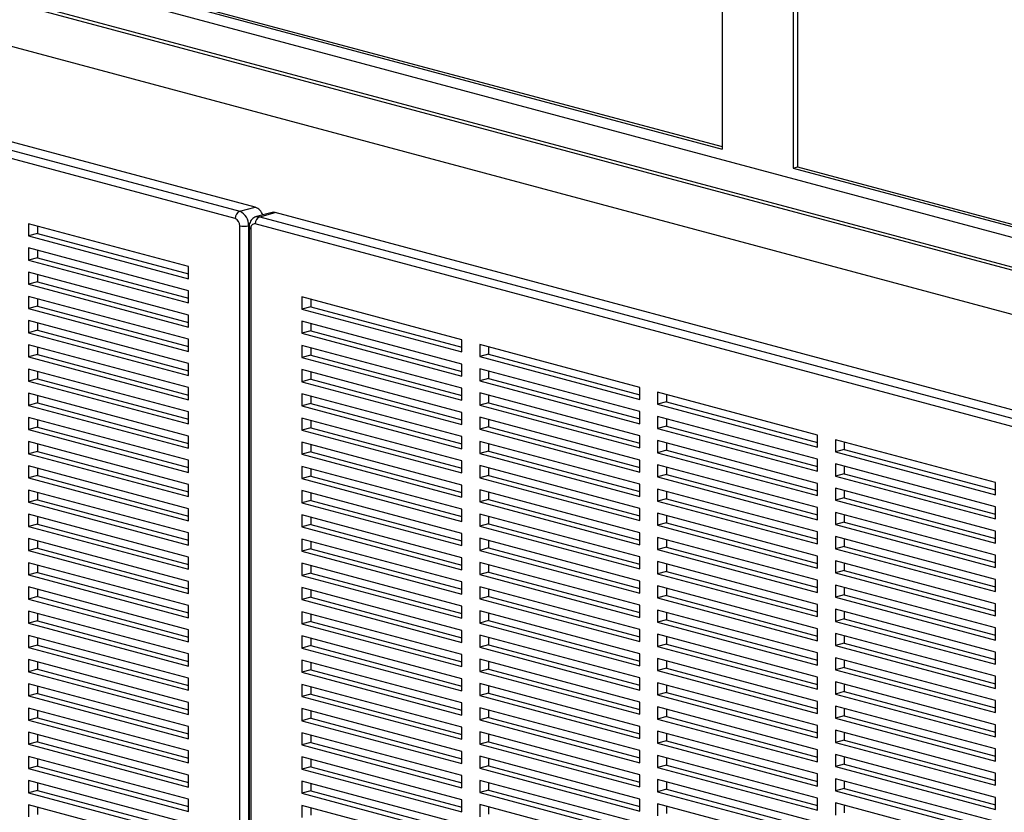
# Paper-space layout 'Sheet2' of a CAD drawing. Units: inches. Extents: x 0.3 to 10.6, y 0.4 to 8.2.
# Drawn here: x 8.6 to 9, y 6.4 to 6.8 of the extents above; entities that cross this region are included whole.
import ezdxf

# ---------------------------------------------------------------- set-up
doc = ezdxf.new("R2010")
doc.units = ezdxf.units.IN
doc.header["$MEASUREMENT"] = 0

psp = doc.layouts.new('Sheet2')

# ---------------------------------------------------------------- linework, layer by layer
at = {"color": 7, "linetype": 'Continuous', "lineweight": 25}
for p, q in [((8.9011818667, 7.0018895514), (8.9011818667, 6.7575028418)), ((8.9365372053, 6.9924174655), (8.9365372053, 6.7480307559)), ((8.9387469074, 6.9918254593), (8.9387469074, 6.7486227595)), ((8.0846944966, 6.976248832), (8.9011818667, 6.7575028418)), ((8.0857993373, 6.9771368401), (8.9011818615, 6.7586868504)), ((8.0846944966, 6.9709799942), (9.221589619, 6.6663932261)), ((8.0576034482, 6.9634378457), (9.221589619, 6.6515930863)), ((8.0576034482, 6.9619324695), (9.221589619, 6.6500877101)), ((8.0559682666, 6.9404495425), (9.221589619, 6.6281666999)), ((8.1819216759, 6.854981014), (8.6614284663, 6.7265158454)), ((8.6691624545, 6.7285878663), (8.1896556641, 6.8570530349)), ((8.6592187643, 6.7229130824), (8.1797119739, 6.851378251)), ((8.9365372053, 6.7480307559), (8.9387469074, 6.7486227595)), ((8.9365372053, 6.7480307559), (9.221589619, 6.6716620639)), ((8.9387469074, 6.7486227595), (9.221589619, 6.6728460711)), ((8.6614284663, 6.7265158454), (8.6691624545, 6.7285878663)), ((8.6774887387, 6.7259394133), (8.6697547505, 6.7238673924)), ((8.6713721565, 6.7238518209), (8.6791061447, 6.7259238418)), ((9.1586129351, 6.5974586732), (8.6791061447, 6.7259238418)), ((8.6360168205, 6.6990215244), (8.5564672988, 6.7203337205)), ((8.5564672988, 6.7203337205), (8.5564672988, 6.7143121978)), ((9.1486692449, 6.5917838893), (8.6691624545, 6.7202490579)), ((8.6713721565, 6.7238518209), (9.1508789469, 6.5953866523)), ((8.5608867236, 6.7154962106), (8.5564672988, 6.7143121978)), ((8.5608867236, 6.7191497117), (8.5608867236, 6.7154962106)), ((8.5608867236, 6.7154962106), (8.6360168205, 6.6953680273)), ((8.6614284663, 6.1864055409), (8.6614284663, 6.7193103159)), ((8.6658478911, 6.7193103104), (8.6658478911, 6.1864055353)), ((8.6660374482, 6.7184223022), (8.6660374482, 6.1855175271)), ((8.6669527525, 6.7178302986), (8.6669527525, 6.1849255235)), ((8.5564672988, 6.7143121978), (8.6360168205, 6.6930000018)), ((8.6360168205, 6.6869784791), (8.5564672988, 6.7082906751)), ((8.5564672988, 6.7082906751), (8.5564672988, 6.7022691519)), ((8.5608867236, 6.7071066657), (8.5608867236, 6.7034531646)), ((8.5608867236, 6.7034531646), (8.5564672988, 6.7022691519)), ((8.5564672988, 6.7022691519), (8.6360168205, 6.6809569559)), ((8.5608867236, 6.7034531646), (8.6360168205, 6.6833249814)), ((8.6360168205, 6.6749354336), (8.5564672988, 6.6962476296)), ((8.5564672988, 6.6962476296), (8.5564672988, 6.6902261055)), ((8.6360168205, 6.6930000018), (8.6360168205, 6.6990215244)), ((8.5608867236, 6.6914101183), (8.5564672988, 6.6902261055)), ((8.5608867236, 6.6950636211), (8.5608867236, 6.6914101183)), ((8.5608867236, 6.6914101183), (8.6360168205, 6.671281935)), ((8.5564672988, 6.6902261055), (8.6360168205, 6.6689139095)), ((8.6360168205, 6.6809569559), (8.6360168205, 6.6869784791)), ((8.6360168205, 6.6628923872), (8.5564672988, 6.6842045832)), ((8.5564672988, 6.6842045832), (8.5564672988, 6.6781830609)), ((8.5608867236, 6.6830205764), (8.5608867236, 6.6793670737)), ((8.7719138992, 6.6626131951), (8.6923643983, 6.6839253856)), ((8.6923643983, 6.6839253856), (8.6923643983, 6.677903863)), ((8.6967838231, 6.6827413768), (8.6967838231, 6.6790878757)), ((8.5608867236, 6.6793670737), (8.5564672988, 6.6781830609)), ((8.5564672988, 6.6781830609), (8.6360168205, 6.6568708649)), ((8.5608867236, 6.6793670737), (8.6360168205, 6.6592388904)), ((8.6967838231, 6.6790878757), (8.6923643983, 6.677903863)), ((8.6923643983, 6.677903863), (8.7719138992, 6.6565916725)), ((8.6967838231, 6.6790878757), (8.77191392, 6.6589596924)), ((8.6360168205, 6.6508493426), (8.5564672988, 6.6721615386)), ((8.5564672988, 6.6721615386), (8.5564672988, 6.6661400163)), ((8.6360168205, 6.6689139095), (8.6360168205, 6.6749354336)), ((8.7719138992, 6.6505701497), (8.6923643983, 6.6718823402)), ((8.6923643983, 6.6718823402), (8.6923643983, 6.665860817)), ((8.5608867236, 6.667324029), (8.5564672988, 6.6661400163)), ((8.5608867236, 6.6709775283), (8.5608867236, 6.667324029)), ((8.5608867236, 6.667324029), (8.6360168205, 6.6471958458)), ((8.6967838231, 6.6670448298), (8.6923643983, 6.665860817)), ((8.6967838231, 6.6706983308), (8.6967838231, 6.6670448298)), ((8.6967838231, 6.6670448298), (8.77191392, 6.6469166465)), ((8.5564672988, 6.6661400163), (8.6360168205, 6.6448278203)), ((8.6360168205, 6.6568708649), (8.6360168205, 6.6628923872)), ((8.6923643983, 6.665860817), (8.7719138992, 6.6445486266)), ((8.7719138992, 6.6565916725), (8.7719138992, 6.6626131951)), ((8.6360168205, 6.638806298), (8.5564672988, 6.660118494)), ((8.5564672988, 6.660118494), (8.5564672988, 6.6540969717)), ((8.5608867236, 6.6589344837), (8.5608867236, 6.6552809844)), ((8.7719138992, 6.6385271043), (8.6923643983, 6.6598392947)), ((8.6923643983, 6.6598392947), (8.6923643983, 6.6538177707)), ((8.6967838231, 6.6586552862), (8.6967838231, 6.6550017834)), ((8.8603022497, 6.6389329792), (8.7807527384, 6.6602451724)), ((8.7807527384, 6.6602451724), (8.7807527384, 6.6542236498)), ((8.7851721632, 6.6590611637), (8.7851721632, 6.6554076625)), ((8.5608867236, 6.6552809844), (8.5564672988, 6.6540969717)), ((8.5564672988, 6.6540969717), (8.6360168205, 6.6327847757)), ((8.5608867236, 6.6552809844), (8.6360168205, 6.6351528012)), ((8.6967838231, 6.6550017834), (8.6923643983, 6.6538177707)), ((8.6923643983, 6.6538177707), (8.7719138992, 6.6325055802)), ((8.6967838231, 6.6550017834), (8.77191392, 6.6348736001)), ((8.7851721632, 6.6554076625), (8.7807527384, 6.6542236498)), ((8.7807527384, 6.6542236498), (8.8603022497, 6.6329114565)), ((8.7851721632, 6.6554076625), (8.8603022601, 6.6352794793)), ((8.6360168205, 6.6267632498), (8.5564672988, 6.6480754459)), ((8.5564672988, 6.6480754459), (8.5564672988, 6.6420539271)), ((8.5608867236, 6.6468914391), (8.5608867236, 6.6432379398)), ((8.6360168205, 6.6448278203), (8.6360168205, 6.6508493426)), ((8.7719138992, 6.6264840579), (8.6923643983, 6.6477962483)), ((8.6923643983, 6.6477962483), (8.6923643983, 6.641774726)), ((8.7719138992, 6.6445486266), (8.7719138992, 6.6505701497)), ((8.8603022497, 6.6268899338), (8.7807527384, 6.648202127)), ((8.7807527384, 6.648202127), (8.7807527384, 6.6421806039)), ((8.7851721632, 6.6470181176), (8.7851721632, 6.6433646166)), ((8.5608867236, 6.6432379398), (8.5564672988, 6.6420539271)), ((8.5564672988, 6.6420539271), (8.6360168205, 6.6207417311)), ((8.5608867236, 6.6432379398), (8.6360168205, 6.6231097566)), ((8.6967838231, 6.6429587388), (8.6923643983, 6.641774726)), ((8.6967838231, 6.6466122416), (8.6967838231, 6.6429587388)), ((8.6967838231, 6.6429587388), (8.77191392, 6.6228305555)), ((8.7851721632, 6.6433646166), (8.7807527384, 6.6421806039)), ((8.7807527384, 6.6421806039), (8.8603022497, 6.6208684106)), ((8.7851721632, 6.6433646166), (8.8603022601, 6.6232364333)), ((8.6360168205, 6.6327847757), (8.6360168205, 6.638806298)), ((8.6923643983, 6.641774726), (8.7719138992, 6.6204625356)), ((8.7719138992, 6.6325055802), (8.7719138992, 6.6385271043)), ((8.8603022497, 6.6329114565), (8.8603022497, 6.6389329792)), ((8.6360168205, 6.6147202052), (8.5564672988, 6.6360324013)), ((8.5564672988, 6.6360324013), (8.5564672988, 6.6300108754)), ((8.5608867236, 6.6348483945), (8.5608867236, 6.6311948882)), ((8.7719138992, 6.6144410133), (8.6923643983, 6.6357532037)), ((8.6923643983, 6.6357532037), (8.6923643983, 6.6297316814)), ((8.6967838231, 6.6345691934), (8.6967838231, 6.6309156942)), ((8.8603022497, 6.6148468883), (8.7807527384, 6.6361590816)), ((8.7807527384, 6.6361590816), (8.7807527384, 6.6301375575)), ((8.7851721632, 6.634975073), (8.7851721632, 6.6313215702)), ((8.9486906019, 6.6152527628), (8.8691410889, 6.6365649565)), ((8.8691410889, 6.6365649565), (8.8691410889, 6.6305434338)), ((8.8735605137, 6.6353809477), (8.8735605137, 6.6317274466)), ((8.5608867236, 6.6311948882), (8.5564672988, 6.6300108754)), ((8.5564672988, 6.6300108754), (8.6360168205, 6.6086986794)), ((8.5608867236, 6.6311948882), (8.6360168205, 6.6110667049)), ((8.6967838231, 6.6309156942), (8.6923643983, 6.6297316814)), ((8.6923643983, 6.6297316814), (8.7719138992, 6.608419491)), ((8.6967838231, 6.6309156942), (8.77191392, 6.6107875109)), ((8.7851721632, 6.6313215702), (8.7807527384, 6.6301375575)), ((8.7807527384, 6.6301375575), (8.8603022497, 6.6088253642)), ((8.7851721632, 6.6313215702), (8.8603022601, 6.6111933869)), ((8.8735605137, 6.6317274466), (8.8691410889, 6.6305434338)), ((8.8691410889, 6.6305434338), (8.9486906019, 6.6092312401)), ((8.8735605137, 6.6317274466), (8.9486906092, 6.6115992637)), ((8.6360168205, 6.6026771606), (8.5564672988, 6.6239893566)), ((8.5564672988, 6.6239893566), (8.5564672988, 6.6179678308)), ((8.5608867236, 6.6228053499), (8.5608867236, 6.6191518436)), ((8.6360168205, 6.6207417311), (8.6360168205, 6.6267632498)), ((8.7719138992, 6.6023979687), (8.6923643983, 6.6237101591)), ((8.6923643983, 6.6237101591), (8.6923643983, 6.6176886368)), ((8.6967838231, 6.6225261488), (8.6967838231, 6.6188726496)), ((8.7719138992, 6.6204625356), (8.7719138992, 6.6264840579)), ((8.8603022497, 6.6028038419), (8.7807527384, 6.6241160352)), ((8.7807527384, 6.6241160352), (8.7807527384, 6.6180945129)), ((8.7851721632, 6.6229320284), (8.7851721632, 6.6192785256)), ((8.8603022497, 6.6208684106), (8.8603022497, 6.6268899338)), ((8.9486906019, 6.6032097174), (8.8691410889, 6.6245219111)), ((8.8691410889, 6.6245219111), (8.8691410889, 6.6185003879)), ((8.8735605137, 6.6233379017), (8.8735605137, 6.6196844006)), ((8.5608867236, 6.6191518436), (8.5564672988, 6.6179678308)), ((8.5564672988, 6.6179678308), (8.6360168205, 6.5966556348)), ((8.5608867236, 6.6191518436), (8.6360168205, 6.5990236603)), ((8.6967838231, 6.6188726496), (8.6923643983, 6.6176886368)), ((8.6923643983, 6.6176886368), (8.7719138992, 6.5963764464)), ((8.6967838231, 6.6188726496), (8.77191392, 6.5987444663)), ((8.7851721632, 6.6192785256), (8.7807527384, 6.6180945129)), ((8.7807527384, 6.6180945129), (8.8603022497, 6.5967823196)), ((8.7851721632, 6.6192785256), (8.8603022601, 6.5991503423)), ((8.8735605137, 6.6196844006), (8.8691410889, 6.6185003879)), ((8.8691410889, 6.6185003879), (8.9486906019, 6.5971881942)), ((8.8735605137, 6.6196844006), (8.9486906092, 6.5995562177)), ((8.6360168205, 6.6086986794), (8.6360168205, 6.6147202052)), ((8.7719138992, 6.608419491), (8.7719138992, 6.6144410133)), ((8.8603022497, 6.6088253642), (8.8603022497, 6.6148468883)), ((8.9486906019, 6.5911666719), (8.8691410889, 6.6124788656)), ((8.8691410889, 6.6124788656), (8.8691410889, 6.6064573415)), ((8.9486906019, 6.6092312401), (8.9486906019, 6.6152527628)), ((9.0370789506, 6.5915725473), (8.9575294368, 6.6128847412)), ((8.9575294368, 6.6128847412), (8.9575294368, 6.6068632186)), ((8.6360168205, 6.590634116), (8.5564672988, 6.611946312)), ((8.5564672988, 6.611946312), (8.5564672988, 6.6059247862)), ((8.5608867236, 6.6107622982), (8.5608867236, 6.6071087989)), ((8.7719138992, 6.5903549205), (8.6923643983, 6.611667111)), ((8.6923643983, 6.611667111), (8.6923643983, 6.6056455922)), ((8.6967838231, 6.6104831042), (8.6967838231, 6.606829605)), ((8.8603022497, 6.5907607973), (8.7807527384, 6.6120729906)), ((8.7807527384, 6.6120729906), (8.7807527384, 6.6060514683)), ((8.7851721632, 6.6108889803), (8.7851721632, 6.607235481)), ((8.8735605137, 6.6076413543), (8.8691410889, 6.6064573415)), ((8.8735605137, 6.6112948571), (8.8735605137, 6.6076413543)), ((8.8735605137, 6.6076413543), (8.9486906092, 6.5875131713)), ((8.9619488615, 6.6080472313), (8.9575294368, 6.6068632186)), ((8.9619488615, 6.6117007325), (8.9619488615, 6.6080472313)), ((8.9619488615, 6.6080472313), (9.0370789558, 6.5879190487)), ((8.5608867236, 6.6071087989), (8.5564672988, 6.6059247862)), ((8.5564672988, 6.6059247862), (8.6360168205, 6.5846125902)), ((8.5608867236, 6.6071087989), (8.6360168205, 6.5869806157)), ((8.6967838231, 6.606829605), (8.6923643983, 6.6056455922)), ((8.6923643983, 6.6056455922), (8.7719138992, 6.5843334018)), ((8.6967838231, 6.606829605), (8.77191392, 6.5867014217)), ((8.7851721632, 6.607235481), (8.7807527384, 6.6060514683)), ((8.7807527384, 6.6060514683), (8.8603022497, 6.584739275)), ((8.7851721632, 6.607235481), (8.8603022601, 6.5871072977)), ((8.8603022497, 6.5967823196), (8.8603022497, 6.6028038419)), ((8.8691410889, 6.6064573415), (8.9486906019, 6.5851451478)), ((8.9486906019, 6.5971881942), (8.9486906019, 6.6032097174)), ((8.9575294368, 6.6068632186), (9.0370789506, 6.5855510247)), ((8.6360168205, 6.5785910714), (8.5564672988, 6.5999032674)), ((8.5564672988, 6.5999032674), (8.5564672988, 6.5938817345)), ((8.5608867236, 6.5987192607), (8.5608867236, 6.5950657473)), ((8.6360168205, 6.5966556348), (8.6360168205, 6.6026771606)), ((8.7719138992, 6.5783118759), (8.6923643983, 6.5996240664)), ((8.6923643983, 6.5996240664), (8.6923643983, 6.5936025406)), ((8.6967838231, 6.5984400596), (8.6967838231, 6.5947865533)), ((8.7719138992, 6.5963764464), (8.7719138992, 6.6023979687)), ((8.8603022497, 6.5787177527), (8.7807527384, 6.600029946)), ((8.7807527384, 6.600029946), (8.7807527384, 6.5940084237)), ((8.7851721632, 6.5988459357), (8.7851721632, 6.5951924364)), ((8.9486906019, 6.5791236255), (8.8691410889, 6.6004358192)), ((8.8691410889, 6.6004358192), (8.8691410889, 6.5944142969)), ((8.8735605137, 6.5992518125), (8.8735605137, 6.5955983097)), ((9.0370789506, 6.5795295019), (8.9575294368, 6.6008416958)), ((8.9575294368, 6.6008416958), (8.9575294368, 6.5948201727)), ((8.9619488615, 6.5996576864), (8.9619488615, 6.5960041854)), ((8.5608867236, 6.5950657473), (8.5564672988, 6.5938817345)), ((8.5564672988, 6.5938817345), (8.6360168205, 6.5725695385)), ((8.5608867236, 6.5950657473), (8.6360168205, 6.574937564)), ((8.6967838231, 6.5947865533), (8.6923643983, 6.5936025406)), ((8.6923643983, 6.5936025406), (8.7719138992, 6.5722903501)), ((8.6967838231, 6.5947865533), (8.77191392, 6.57465837)), ((8.7851721632, 6.5951924364), (8.7807527384, 6.5940084237)), ((8.7807527384, 6.5940084237), (8.8603022497, 6.5726962304)), ((8.7851721632, 6.5951924364), (8.8603022601, 6.5750642531)), ((8.8735605137, 6.5955983097), (8.8691410889, 6.5944142969)), ((8.8691410889, 6.5944142969), (8.9486906019, 6.5731021032)), ((8.8735605137, 6.5955983097), (8.9486906092, 6.5754701267)), ((8.9619488615, 6.5960041854), (8.9575294368, 6.5948201727)), ((8.9575294368, 6.5948201727), (9.0370789506, 6.5735079787)), ((8.9619488615, 6.5960041854), (9.0370789558, 6.5758760028)), ((8.6360168205, 6.5846125902), (8.6360168205, 6.590634116)), ((8.7719138992, 6.5843334018), (8.7719138992, 6.5903549205)), ((8.8603022497, 6.584739275), (8.8603022497, 6.5907607973)), ((8.9486906019, 6.5670805809), (8.8691410889, 6.5883927746)), ((8.8691410889, 6.5883927746), (8.8691410889, 6.5823712523)), ((8.9486906019, 6.5851451478), (8.9486906019, 6.5911666719)), ((9.0370789506, 6.5674864564), (8.9575294368, 6.5887986504)), ((8.9575294368, 6.5887986504), (8.9575294368, 6.5827771263)), ((9.0370789506, 6.5855510247), (9.0370789506, 6.5915725473)), ((8.6360168205, 6.5665480197), (8.5564672988, 6.5878602158)), ((8.5564672988, 6.5878602158), (8.5564672988, 6.581838697)), ((8.5608867236, 6.586676209), (8.5608867236, 6.5830227097)), ((8.7719138992, 6.5662688313), (8.6923643983, 6.5875810218)), ((8.6923643983, 6.5875810218), (8.6923643983, 6.5815594959)), ((8.6967838231, 6.586397015), (8.6967838231, 6.5827435087)), ((8.8603022497, 6.5666747046), (8.7807527384, 6.5879868978)), ((8.7807527384, 6.5879868978), (8.7807527384, 6.5819653791)), ((8.7851721632, 6.5831493918), (8.7807527384, 6.5819653791)), ((8.7851721632, 6.5868028911), (8.7851721632, 6.5831493918)), ((8.7851721632, 6.5831493918), (8.8603022601, 6.5630212085)), ((8.8735605137, 6.5835552651), (8.8691410889, 6.5823712523)), ((8.8735605137, 6.5872087643), (8.8735605137, 6.5835552651)), ((8.8735605137, 6.5835552651), (8.9486906092, 6.5634270821)), ((8.9619488615, 6.583961139), (8.9575294368, 6.5827771263)), ((8.9619488615, 6.5876146418), (8.9619488615, 6.583961139)), ((8.9619488615, 6.583961139), (9.0370789558, 6.5638329564)), ((8.5608867236, 6.5830227097), (8.5564672988, 6.581838697)), ((8.5564672988, 6.581838697), (8.6360168205, 6.560526501)), ((8.5608867236, 6.5830227097), (8.6360168205, 6.5628945265)), ((8.6360168205, 6.5725695385), (8.6360168205, 6.5785910714)), ((8.6967838231, 6.5827435087), (8.6923643983, 6.5815594959)), ((8.6923643983, 6.5815594959), (8.7719138992, 6.5602473055)), ((8.6967838231, 6.5827435087), (8.77191392, 6.5626153254)), ((8.7719138992, 6.5722903501), (8.7719138992, 6.5783118759)), ((8.7807527384, 6.5819653791), (8.8603022497, 6.5606531858)), ((8.8603022497, 6.5726962304), (8.8603022497, 6.5787177527)), ((8.8691410889, 6.5823712523), (8.9486906019, 6.5610590586)), ((8.9486906019, 6.5731021032), (8.9486906019, 6.5791236255)), ((8.9575294368, 6.5827771263), (9.0370789506, 6.5614649323)), ((9.0370789506, 6.5735079787), (9.0370789506, 6.5795295019)), ((8.6360168205, 6.5545049822), (8.5564672988, 6.5758171782)), ((8.5564672988, 6.5758171782), (8.5564672988, 6.5697956453)), ((8.5608867236, 6.5746331573), (8.5608867236, 6.5709796581)), ((8.7719138992, 6.5542257867), (8.6923643983, 6.5755379772)), ((8.6923643983, 6.5755379772), (8.6923643983, 6.5695164513)), ((8.6967838231, 6.5743539633), (8.6967838231, 6.5707004641)), ((8.8603022497, 6.55463166), (8.7807527384, 6.5759438532)), ((8.7807527384, 6.5759438532), (8.7807527384, 6.5699223274)), ((8.7851721632, 6.5747598465), (8.7851721632, 6.5711063401)), ((8.9486906019, 6.5550375363), (8.8691410889, 6.57634973)), ((8.8691410889, 6.57634973), (8.8691410889, 6.5703282077)), ((8.8735605137, 6.5751657197), (8.8735605137, 6.5715122205)), ((9.0370789506, 6.55544341), (8.9575294368, 6.576755604)), ((8.9575294368, 6.576755604), (8.9575294368, 6.5707340817)), ((8.9619488615, 6.5755715972), (8.9619488615, 6.5719180944)), ((8.5608867236, 6.5709796581), (8.5564672988, 6.5697956453)), ((8.5564672988, 6.5697956453), (8.6360168205, 6.5484834493)), ((8.5608867236, 6.5709796581), (8.6360168205, 6.5508514748)), ((8.6967838231, 6.5707004641), (8.6923643983, 6.5695164513)), ((8.6923643983, 6.5695164513), (8.7719138992, 6.5482042609)), ((8.6967838231, 6.5707004641), (8.77191392, 6.5505722808)), ((8.7851721632, 6.5711063401), (8.7807527384, 6.5699223274)), ((8.7807527384, 6.5699223274), (8.8603022497, 6.5486101341)), ((8.7851721632, 6.5711063401), (8.8603022601, 6.5509781568)), ((8.8735605137, 6.5715122205), (8.8691410889, 6.5703282077)), ((8.8691410889, 6.5703282077), (8.9486906019, 6.549016014)), ((8.8735605137, 6.5715122205), (8.9486906092, 6.5513840375)), ((8.9619488615, 6.5719180944), (8.9575294368, 6.5707340817)), ((8.9575294368, 6.5707340817), (9.0370789506, 6.5494218877)), ((8.9619488615, 6.5719180944), (9.0370789558, 6.5517899118)), ((8.6360168205, 6.5424619305), (8.5564672988, 6.5637741266)), ((8.5564672988, 6.5637741266), (8.5564672988, 6.5577526078)), ((8.6360168205, 6.560526501), (8.6360168205, 6.5665480197)), ((8.7719138992, 6.5602473055), (8.7719138992, 6.5662688313)), ((8.8603022497, 6.5425886154), (8.7807527384, 6.5639008086)), ((8.7807527384, 6.5639008086), (8.7807527384, 6.5578792828)), ((8.8603022497, 6.5606531858), (8.8603022497, 6.5666747046)), ((8.9486906019, 6.5429944882), (8.8691410889, 6.5643066819)), ((8.8691410889, 6.5643066819), (8.8691410889, 6.5582851631)), ((8.9486906019, 6.5610590586), (8.9486906019, 6.5670805809)), ((9.0370789506, 6.5434003654), (8.9575294368, 6.5647125594)), ((8.9575294368, 6.5647125594), (8.9575294368, 6.5586910371)), ((9.0370789506, 6.5614649323), (9.0370789506, 6.5674864564)), ((8.5608867236, 6.5589366205), (8.5564672988, 6.5577526078)), ((8.5608867236, 6.5625901198), (8.5608867236, 6.5589366205)), ((8.5608867236, 6.5589366205), (8.6360168205, 6.5388084372)), ((8.7719138992, 6.5421827421), (8.6923643983, 6.5634949326)), ((8.6923643983, 6.5634949326), (8.6923643983, 6.5574733997)), ((8.6967838231, 6.5586574124), (8.6923643983, 6.5574733997)), ((8.6967838231, 6.5623109258), (8.6967838231, 6.5586574124)), ((8.6967838231, 6.5586574124), (8.77191392, 6.5385292291)), ((8.7851721632, 6.5590632955), (8.7807527384, 6.5578792828)), ((8.7851721632, 6.5627168018), (8.7851721632, 6.5590632955)), ((8.7851721632, 6.5590632955), (8.8603022601, 6.5389351122)), ((8.8735605137, 6.5594691759), (8.8691410889, 6.5582851631)), ((8.8735605137, 6.5631226751), (8.8735605137, 6.5594691759)), ((8.8735605137, 6.5594691759), (8.9486906092, 6.5393409929)), ((8.9619488615, 6.5598750498), (8.9575294368, 6.5586910371)), ((8.9575294368, 6.5586910371), (9.0370789506, 6.5373788431)), ((8.9619488615, 6.5635285491), (8.9619488615, 6.5598750498)), ((8.9619488615, 6.5598750498), (9.0370789558, 6.5397468672)), ((8.5564672988, 6.5577526078), (8.6360168205, 6.5364404118)), ((8.6360168205, 6.5484834493), (8.6360168205, 6.5545049822)), ((8.6923643983, 6.5574733997), (8.7719138992, 6.5361612092)), ((8.7719138992, 6.5482042609), (8.7719138992, 6.5542257867)), ((8.7807527384, 6.5578792828), (8.8603022497, 6.5365670895)), ((8.8603022497, 6.5486101341), (8.8603022497, 6.55463166)), ((8.8691410889, 6.5582851631), (8.9486906019, 6.5369729694)), ((8.9486906019, 6.549016014), (8.9486906019, 6.5550375363)), ((9.0370789506, 6.5494218877), (9.0370789506, 6.55544341)), ((8.6360168205, 6.5304188789), (8.5564672988, 6.5517310749)), ((8.5564672988, 6.5517310749), (8.5564672988, 6.5457095561)), ((8.5608867236, 6.5505470681), (8.5608867236, 6.5468935689)), ((8.7719138992, 6.5301396904), (8.6923643983, 6.5514518809)), ((8.6923643983, 6.5514518809), (8.6923643983, 6.5454303621)), ((8.6967838231, 6.5502678741), (8.6967838231, 6.5466143749)), ((8.8603022497, 6.5305455708), (8.7807527384, 6.551857764)), ((8.7807527384, 6.551857764), (8.7807527384, 6.5458362382)), ((8.7851721632, 6.5506737502), (8.7851721632, 6.5470202509)), ((8.9486906019, 6.5309514436), (8.8691410889, 6.5522636373)), ((8.8691410889, 6.5522636373), (8.8691410889, 6.5462421114)), ((8.8735605137, 6.5510796305), (8.8735605137, 6.5474261242)), ((9.0370789506, 6.5313573208), (8.9575294368, 6.5526695148)), ((8.9575294368, 6.5526695148), (8.9575294368, 6.5466479925)), ((8.9619488615, 6.5514855045), (8.9619488615, 6.5478320052)), ((8.5608867236, 6.5468935689), (8.5564672988, 6.5457095561)), ((8.5564672988, 6.5457095561), (8.6360168205, 6.5243973601)), ((8.5608867236, 6.5468935689), (8.6360168205, 6.5267653856)), ((8.6967838231, 6.5466143749), (8.6923643983, 6.5454303621)), ((8.6923643983, 6.5454303621), (8.7719138992, 6.5241181717)), ((8.6967838231, 6.5466143749), (8.77191392, 6.5264861916)), ((8.7851721632, 6.5470202509), (8.7807527384, 6.5458362382)), ((8.7807527384, 6.5458362382), (8.8603022497, 6.5245240449)), ((8.7851721632, 6.5470202509), (8.8603022601, 6.5268920676)), ((8.8735605137, 6.5474261242), (8.8691410889, 6.5462421114)), ((8.8691410889, 6.5462421114), (8.9486906019, 6.5249299177)), ((8.8735605137, 6.5474261242), (8.9486906092, 6.5272979412)), ((8.9619488615, 6.5478320052), (8.9575294368, 6.5466479925)), ((8.9575294368, 6.5466479925), (9.0370789506, 6.5253357985)), ((8.9619488615, 6.5478320052), (9.0370789558, 6.5277038226)), ((8.6360168205, 6.5183758413), (8.5564672988, 6.5396880373)), ((8.5564672988, 6.5396880373), (8.5564672988, 6.5336665186)), ((8.6360168205, 6.5364404118), (8.6360168205, 6.5424619305)), ((8.7719138992, 6.5180966529), (8.6923643983, 6.5394088434)), ((8.6923643983, 6.5394088434), (8.6923643983, 6.5333873105)), ((8.7719138992, 6.5361612092), (8.7719138992, 6.5421827421)), ((8.8603022497, 6.5185025262), (8.7807527384, 6.5398147194)), ((8.7807527384, 6.5398147194), (8.7807527384, 6.5337931865)), ((8.8603022497, 6.5365670895), (8.8603022497, 6.5425886154)), ((8.9486906019, 6.518908399), (8.8691410889, 6.5402205927)), ((8.8691410889, 6.5402205927), (8.8691410889, 6.5341990668)), ((8.9486906019, 6.5369729694), (8.9486906019, 6.5429944882)), ((9.0370789506, 6.5193142727), (8.9575294368, 6.5406264666)), ((8.9575294368, 6.5406264666), (8.9575294368, 6.5346049479)), ((8.9619488615, 6.5394424599), (8.9619488615, 6.5357889606)), ((9.0370789506, 6.5373788431), (9.0370789506, 6.5434003654)), ((8.5608867236, 6.5348505313), (8.5564672988, 6.5336665186)), ((8.5608867236, 6.5385040306), (8.5608867236, 6.5348505313)), ((8.5608867236, 6.5348505313), (8.6360168205, 6.514722348)), ((8.6967838231, 6.5345713232), (8.6923643983, 6.5333873105)), ((8.6967838231, 6.5382248225), (8.6967838231, 6.5345713232)), ((8.6967838231, 6.5345713232), (8.77191392, 6.5144431399)), ((8.7851721632, 6.5349771992), (8.7807527384, 6.5337931865)), ((8.7851721632, 6.5386307126), (8.7851721632, 6.5349771992)), ((8.7851721632, 6.5349771992), (8.8603022601, 6.514849016)), ((8.8735605137, 6.5353830796), (8.8691410889, 6.5341990668)), ((8.8691410889, 6.5341990668), (8.9486906019, 6.5128868731)), ((8.8735605137, 6.5390365859), (8.8735605137, 6.5353830796)), ((8.8735605137, 6.5353830796), (8.9486906092, 6.5152548966)), ((8.9619488615, 6.5357889606), (8.9575294368, 6.5346049479)), ((8.9575294368, 6.5346049479), (9.0370789506, 6.5132927539)), ((8.9619488615, 6.5357889606), (9.0370789558, 6.515660778)), ((8.5564672988, 6.5336665186), (8.6360168205, 6.5123543225)), ((8.6360168205, 6.5243973601), (8.6360168205, 6.5304188789)), ((8.6923643983, 6.5333873105), (8.7719138992, 6.51207512)), ((8.7719138992, 6.5241181717), (8.7719138992, 6.5301396904)), ((8.7807527384, 6.5337931865), (8.8603022497, 6.5124809933)), ((8.8603022497, 6.5245240449), (8.8603022497, 6.5305455708)), ((8.9486906019, 6.5249299177), (8.9486906019, 6.5309514436)), ((9.0370789506, 6.5253357985), (9.0370789506, 6.5313573208)), ((8.6360168205, 6.5063327896), (8.5564672988, 6.5276449857)), ((8.5564672988, 6.5276449857), (8.5564672988, 6.5216234669)), ((8.5608867236, 6.5264609789), (8.5608867236, 6.5228074796)), ((8.7719138992, 6.5060536012), (8.6923643983, 6.5273657917)), ((8.6923643983, 6.5273657917), (8.6923643983, 6.5213442729)), ((8.6967838231, 6.5261817849), (8.6967838231, 6.5225282857)), ((8.8603022497, 6.5064594745), (8.7807527384, 6.5277716677)), ((8.7807527384, 6.5277716677), (8.7807527384, 6.521750149)), ((8.7851721632, 6.526587661), (8.7851721632, 6.5229341617)), ((8.9486906019, 6.5068653544), (8.8691410889, 6.5281775481)), ((8.8691410889, 6.5281775481), (8.8691410889, 6.5221560222)), ((8.8735605137, 6.5269935342), (8.8735605137, 6.523340035)), ((9.0370789506, 6.5072712281), (8.9575294368, 6.528583422)), ((8.9575294368, 6.528583422), (8.9575294368, 6.5225618962)), ((8.9619488615, 6.5273994153), (8.9619488615, 6.5237459089)), ((8.5608867236, 6.5228074796), (8.5564672988, 6.5216234669)), ((8.5564672988, 6.5216234669), (8.6360168205, 6.5003112709)), ((8.5608867236, 6.5228074796), (8.6360168205, 6.5026792964)), ((8.6967838231, 6.5225282857), (8.6923643983, 6.5213442729)), ((8.6923643983, 6.5213442729), (8.7719138992, 6.5000320825)), ((8.6967838231, 6.5225282857), (8.77191392, 6.5024001024)), ((8.7851721632, 6.5229341617), (8.7807527384, 6.521750149)), ((8.7807527384, 6.521750149), (8.8603022497, 6.5004379557)), ((8.7851721632, 6.5229341617), (8.8603022601, 6.5028059784)), ((8.8735605137, 6.523340035), (8.8691410889, 6.5221560222)), ((8.8691410889, 6.5221560222), (8.9486906019, 6.5008438285)), ((8.8735605137, 6.523340035), (8.9486906092, 6.503211852)), ((8.9619488615, 6.5237459089), (8.9575294368, 6.5225618962)), ((8.9575294368, 6.5225618962), (9.0370789506, 6.5012497022)), ((8.9619488615, 6.5237459089), (9.0370789558, 6.5036177263)), ((8.6360168205, 6.4942897521), (8.5564672988, 6.5156019481)), ((8.5564672988, 6.5156019481), (8.5564672988, 6.5095804152)), ((8.6360168205, 6.5123543225), (8.6360168205, 6.5183758413)), ((8.7719138992, 6.4940105496), (8.6923643983, 6.51532274)), ((8.6923643983, 6.51532274), (8.6923643983, 6.5093012212)), ((8.7719138992, 6.51207512), (8.7719138992, 6.5180966529)), ((8.8603022497, 6.4944164369), (8.7807527384, 6.5157286302)), ((8.7807527384, 6.5157286302), (8.7807527384, 6.5097070973)), ((8.8603022497, 6.5124809933), (8.8603022497, 6.5185025262)), ((8.9486906019, 6.4948223097), (8.8691410889, 6.5161345035)), ((8.8691410889, 6.5161345035), (8.8691410889, 6.5101129706)), ((8.8735605137, 6.5149504967), (8.8735605137, 6.5112969833)), ((8.9486906019, 6.5128868731), (8.9486906019, 6.518908399)), ((9.0370789506, 6.4952281835), (8.9575294368, 6.5165403774)), ((8.9575294368, 6.5165403774), (8.9575294368, 6.5105188516)), ((8.9619488615, 6.5153563706), (8.9619488615, 6.5117028643)), ((9.0370789506, 6.5132927539), (9.0370789506, 6.5193142727)), ((8.5608867236, 6.510764428), (8.5564672988, 6.5095804152)), ((8.5608867236, 6.5144179414), (8.5608867236, 6.510764428)), ((8.5608867236, 6.510764428), (8.6360168205, 6.4906362447)), ((8.6967838231, 6.510485234), (8.6923643983, 6.5093012212)), ((8.6967838231, 6.5141387332), (8.6967838231, 6.510485234)), ((8.6967838231, 6.510485234), (8.77191392, 6.4903570507)), ((8.7851721632, 6.51089111), (8.7807527384, 6.5097070973)), ((8.7807527384, 6.5097070973), (8.8603022497, 6.488394904)), ((8.7851721632, 6.5145446093), (8.7851721632, 6.51089111)), ((8.7851721632, 6.51089111), (8.8603022601, 6.4907629268)), ((8.8735605137, 6.5112969833), (8.8691410889, 6.5101129706)), ((8.8691410889, 6.5101129706), (8.9486906019, 6.4888007768)), ((8.8735605137, 6.5112969833), (8.9486906092, 6.4911688004)), ((8.9619488615, 6.5117028643), (8.9575294368, 6.5105188516)), ((8.9575294368, 6.5105188516), (9.0370789506, 6.4892066576)), ((8.9619488615, 6.5117028643), (9.0370789558, 6.4915746817)), ((8.5564672988, 6.5095804152), (8.6360168205, 6.4882682192)), ((8.6360168205, 6.5003112709), (8.6360168205, 6.5063327896)), ((8.6923643983, 6.5093012212), (8.7719138992, 6.4879890308)), ((8.7719138992, 6.5000320825), (8.7719138992, 6.5060536012)), ((8.8603022497, 6.5004379557), (8.8603022497, 6.5064594745)), ((8.9486906019, 6.5008438285), (8.9486906019, 6.5068653544)), ((9.0370789506, 6.5012497022), (9.0370789506, 6.5072712281)), ((8.6360168205, 6.4822467004), (8.5564672988, 6.5035588965)), ((8.5564672988, 6.5035588965), (8.5564672988, 6.4975373777)), ((8.5608867236, 6.5023748897), (8.5608867236, 6.4987213904)), ((8.7719138992, 6.481967512), (8.6923643983, 6.5032797025)), ((8.6923643983, 6.5032797025), (8.6923643983, 6.4972581837)), ((8.6967838231, 6.5020956957), (8.6967838231, 6.4984421964)), ((8.8603022497, 6.4823733853), (8.7807527384, 6.5036855785)), ((8.7807527384, 6.5036855785), (8.7807527384, 6.4976640597)), ((8.7851721632, 6.5025015717), (8.7851721632, 6.4988480725)), ((8.9486906019, 6.4827792581), (8.8691410889, 6.5040914518)), ((8.8691410889, 6.5040914518), (8.8691410889, 6.498069933)), ((8.8735605137, 6.502907445), (8.8735605137, 6.4992539458)), ((9.0370789506, 6.4831851389), (8.9575294368, 6.5044973328)), ((8.9575294368, 6.5044973328), (8.9575294368, 6.498475807)), ((8.9619488615, 6.503313319), (8.9619488615, 6.4996598197)), ((8.5608867236, 6.4987213904), (8.5564672988, 6.4975373777)), ((8.5564672988, 6.4975373777), (8.6360168205, 6.4762251817)), ((8.5608867236, 6.4987213904), (8.6360168205, 6.4785932071)), ((8.6967838231, 6.4984421964), (8.6923643983, 6.4972581837)), ((8.6923643983, 6.4972581837), (8.7719138992, 6.4759459932)), ((8.6967838231, 6.4984421964), (8.77191392, 6.4783140132)), ((8.7851721632, 6.4988480725), (8.7807527384, 6.4976640597)), ((8.7807527384, 6.4976640597), (8.8603022497, 6.4763518665)), ((8.7851721632, 6.4988480725), (8.8603022601, 6.4787198892)), ((8.8735605137, 6.4992539458), (8.8691410889, 6.498069933)), ((8.8691410889, 6.498069933), (8.9486906019, 6.4767577393)), ((8.8735605137, 6.4992539458), (8.9486906092, 6.4791257628)), ((8.9619488615, 6.4996598197), (8.9575294368, 6.498475807)), ((8.9575294368, 6.498475807), (9.0370789506, 6.477163613)), ((8.9619488615, 6.4996598197), (9.0370789558, 6.4795316371)), ((9.0370789506, 6.4892066576), (9.0370789506, 6.4952281835)), ((8.6360168205, 6.4702036629), (8.5564672988, 6.4915158589)), ((8.5564672988, 6.4915158589), (8.5564672988, 6.485494326)), ((8.5608867236, 6.490331838), (8.5608867236, 6.4866783388)), ((8.6360168205, 6.4882682192), (8.6360168205, 6.4942897521)), ((8.7719138992, 6.4699244603), (8.6923643983, 6.4912366508)), ((8.6923643983, 6.4912366508), (8.6923643983, 6.485215132)), ((8.7719138992, 6.4879890308), (8.7719138992, 6.4940105496)), ((8.8603022497, 6.4703303336), (8.7807527384, 6.4916425268)), ((8.7807527384, 6.4916425268), (8.7807527384, 6.4856210081)), ((8.7851721632, 6.4904585201), (8.7851721632, 6.4868050208)), ((8.8603022497, 6.488394904), (8.8603022497, 6.4944164369)), ((8.9486906019, 6.4707362205), (8.8691410889, 6.4920484142)), ((8.8691410889, 6.4920484142), (8.8691410889, 6.4860268813)), ((8.8735605137, 6.4908643933), (8.8735605137, 6.4872108941)), ((8.9486906019, 6.4888007768), (8.9486906019, 6.4948223097)), ((9.0370789506, 6.4711420943), (8.9575294368, 6.4924542882)), ((8.9575294368, 6.4924542882), (8.9575294368, 6.4864327553)), ((8.9619488615, 6.4912702814), (8.9619488615, 6.487616768)), ((8.5608867236, 6.4866783388), (8.5564672988, 6.485494326)), ((8.5564672988, 6.485494326), (8.6360168205, 6.46418213)), ((8.5608867236, 6.4866783388), (8.6360168205, 6.4665501555)), ((8.6967838231, 6.4863991448), (8.6923643983, 6.485215132)), ((8.6967838231, 6.490052644), (8.6967838231, 6.4863991448)), ((8.6967838231, 6.4863991448), (8.77191392, 6.4662709615)), ((8.7851721632, 6.4868050208), (8.7807527384, 6.4856210081)), ((8.7807527384, 6.4856210081), (8.8603022497, 6.4643088148)), ((8.7851721632, 6.4868050208), (8.8603022601, 6.4666768375)), ((8.8735605137, 6.4872108941), (8.8691410889, 6.4860268813)), ((8.8691410889, 6.4860268813), (8.9486906019, 6.4647146876)), ((8.8735605137, 6.4872108941), (8.9486906092, 6.4670827112)), ((8.9619488615, 6.487616768), (8.9575294368, 6.4864327553)), ((8.9575294368, 6.4864327553), (9.0370789506, 6.4651205614)), ((8.9619488615, 6.487616768), (9.0370789558, 6.4674885855)), ((8.6360168205, 6.4762251817), (8.6360168205, 6.4822467004)), ((8.6923643983, 6.485215132), (8.7719138992, 6.4639029416)), ((8.7719138992, 6.4759459932), (8.7719138992, 6.481967512)), ((8.8603022497, 6.4763518665), (8.8603022497, 6.4823733853)), ((8.9486906019, 6.4767577393), (8.9486906019, 6.4827792581)), ((9.0370789506, 6.4590990426), (8.9575294368, 6.4804112365)), ((8.9575294368, 6.4804112365), (8.9575294368, 6.4743897178)), ((9.0370789506, 6.477163613), (9.0370789506, 6.4831851389)), ((8.6360168205, 6.4581606254), (8.5564672988, 6.4794728214)), ((8.5564672988, 6.4794728214), (8.5564672988, 6.4734512885)), ((8.5608867236, 6.4782887863), (8.5608867236, 6.4746353012)), ((8.7719138992, 6.4578814228), (8.6923643983, 6.4791936133)), ((8.6923643983, 6.4791936133), (8.6923643983, 6.4731720804)), ((8.6967838231, 6.4780096065), (8.6967838231, 6.4743560931)), ((8.8603022497, 6.4582872961), (8.7807527384, 6.4795994893)), ((8.7807527384, 6.4795994893), (8.7807527384, 6.4735779705)), ((8.7851721632, 6.4784154825), (8.7851721632, 6.4747619833)), ((8.9486906019, 6.4586931689), (8.8691410889, 6.4800053626)), ((8.8691410889, 6.4800053626), (8.8691410889, 6.4739838438)), ((8.8735605137, 6.4788213558), (8.8735605137, 6.4751678565)), ((8.9619488615, 6.4755737305), (8.9575294368, 6.4743897178)), ((8.9619488615, 6.4792272298), (8.9619488615, 6.4755737305)), ((8.9619488615, 6.4755737305), (9.0370789558, 6.4554455479)), ((8.5608867236, 6.4746353012), (8.5564672988, 6.4734512885)), ((8.5564672988, 6.4734512885), (8.6360168205, 6.4521390925)), ((8.5608867236, 6.4746353012), (8.6360168205, 6.4545071179)), ((8.6967838231, 6.4743560931), (8.6923643983, 6.4731720804)), ((8.6923643983, 6.4731720804), (8.7719138992, 6.4518598899)), ((8.6967838231, 6.4743560931), (8.77191392, 6.4542279098)), ((8.7851721632, 6.4747619833), (8.7807527384, 6.4735779705)), ((8.7807527384, 6.4735779705), (8.8603022497, 6.4522657773)), ((8.7851721632, 6.4747619833), (8.8603022601, 6.4546338)), ((8.8735605137, 6.4751678565), (8.8691410889, 6.4739838438)), ((8.8691410889, 6.4739838438), (8.9486906019, 6.4526716501)), ((8.8735605137, 6.4751678565), (8.9486906092, 6.4550396736)), ((8.9486906019, 6.4647146876), (8.9486906019, 6.4707362205)), ((8.9575294368, 6.4743897178), (9.0370789506, 6.4530775238)), ((9.0370789506, 6.4651205614), (9.0370789506, 6.4711420943)), ((8.6360168205, 6.4461175595), (8.5564672988, 6.4674297556)), ((8.5564672988, 6.4674297556), (8.5564672988, 6.4614082509)), ((8.5608867236, 6.4662457488), (8.5608867236, 6.4625922637)), ((8.6360168205, 6.46418213), (8.6360168205, 6.4702036629)), ((8.7719138992, 6.4458383711), (8.6923643983, 6.4671505616)), ((8.6923643983, 6.4671505616), (8.6923643983, 6.4611290428)), ((8.6967838231, 6.4659665548), (8.6967838231, 6.4623130556)), ((8.7719138992, 6.4639029416), (8.7719138992, 6.4699244603)), ((8.8603022497, 6.4462442444), (8.7807527384, 6.4675564376)), ((8.7807527384, 6.4675564376), (8.7807527384, 6.4615349189)), ((8.7851721632, 6.4663724309), (8.7851721632, 6.4627189316)), ((8.8603022497, 6.4643088148), (8.8603022497, 6.4703303336)), ((8.9486906019, 6.4466501172), (8.8691410889, 6.4679623109)), ((8.8691410889, 6.4679623109), (8.8691410889, 6.4619407921)), ((8.8735605137, 6.4667783041), (8.8735605137, 6.4631248049)), ((9.0370789506, 6.4470560051), (8.9575294368, 6.468368199)), ((8.9575294368, 6.468368199), (8.9575294368, 6.4623466661)), ((8.9619488615, 6.4671841781), (8.9619488615, 6.4635306788)), ((8.5608867236, 6.4625922637), (8.5564672988, 6.4614082509)), ((8.5564672988, 6.4614082509), (8.6360168205, 6.4400960549)), ((8.5608867236, 6.4625922637), (8.6360168205, 6.4424640804)), ((8.6967838231, 6.4623130556), (8.6923643983, 6.4611290428)), ((8.6923643983, 6.4611290428), (8.7719138992, 6.4398168524)), ((8.6967838231, 6.4623130556), (8.77191392, 6.4421848723)), ((8.7851721632, 6.4627189316), (8.7807527384, 6.4615349189)), ((8.7807527384, 6.4615349189), (8.8603022497, 6.4402227256)), ((8.7851721632, 6.4627189316), (8.8603022601, 6.4425907483)), ((8.8735605137, 6.4631248049), (8.8691410889, 6.4619407921)), ((8.8691410889, 6.4619407921), (8.9486906019, 6.4406285984)), ((8.8735605137, 6.4631248049), (8.9486906092, 6.4429966219)), ((8.9619488615, 6.4635306788), (8.9575294368, 6.4623466661)), ((8.9575294368, 6.4623466661), (9.0370789506, 6.4410344722)), ((8.9619488615, 6.4635306788), (9.0370789558, 6.4434024962)), ((8.6360168205, 6.4521390925), (8.6360168205, 6.4581606254)), ((8.7719138992, 6.4518598899), (8.7719138992, 6.4578814228)), ((8.8603022497, 6.4522657773), (8.8603022497, 6.4582872961)), ((8.9486906019, 6.4346070796), (8.8691410889, 6.4559192734)), ((8.8691410889, 6.4559192734), (8.8691410889, 6.4498977546)), ((8.9486906019, 6.4526716501), (8.9486906019, 6.4586931689)), ((9.0370789506, 6.4350129534), (8.9575294368, 6.4563251473)), ((8.9575294368, 6.4563251473), (8.9575294368, 6.4503036285)), ((9.0370789506, 6.4530775238), (9.0370789506, 6.4590990426)), ((8.6360168205, 6.434074522), (8.5564672988, 6.455386718)), ((8.5564672988, 6.455386718), (8.5564672988, 6.4493651851)), ((8.5608867236, 6.4542027113), (8.5608867236, 6.4505491979)), ((8.7719138992, 6.4337953336), (8.6923643983, 6.455107524)), ((8.6923643983, 6.455107524), (8.6923643983, 6.4490859911)), ((8.6967838231, 6.4539235031), (8.6967838231, 6.4502700039)), ((8.8603022497, 6.4342012068), (8.7807527384, 6.4555134001)), ((8.7807527384, 6.4555134001), (8.7807527384, 6.4494918672)), ((8.7851721632, 6.4543293933), (8.7851721632, 6.4506758799)), ((8.8735605137, 6.4510817673), (8.8691410889, 6.4498977546)), ((8.8735605137, 6.4547352666), (8.8735605137, 6.4510817673)), ((8.8735605137, 6.4510817673), (8.9486906092, 6.4309535844)), ((8.9619488615, 6.4514876413), (8.9575294368, 6.4503036285)), ((8.9619488615, 6.4551411405), (8.9619488615, 6.4514876413)), ((8.9619488615, 6.4514876413), (9.0370789558, 6.4313594587)), ((8.5608867236, 6.4505491979), (8.5564672988, 6.4493651851)), ((8.5564672988, 6.4493651851), (8.6360168205, 6.4280529891)), ((8.5608867236, 6.4505491979), (8.6360168205, 6.4304210146)), ((8.6360168205, 6.4400960549), (8.6360168205, 6.4461175595)), ((8.6967838231, 6.4502700039), (8.6923643983, 6.4490859911)), ((8.6923643983, 6.4490859911), (8.7719138992, 6.4277738007)), ((8.6967838231, 6.4502700039), (8.77191392, 6.4301418206)), ((8.7851721632, 6.4506758799), (8.7807527384, 6.4494918672)), ((8.7807527384, 6.4494918672), (8.8603022497, 6.4281796739)), ((8.7851721632, 6.4506758799), (8.8603022601, 6.4305476967)), ((8.8603022497, 6.4402227256), (8.8603022497, 6.4462442444)), ((8.8691410889, 6.4498977546), (8.9486906019, 6.4285855609)), ((8.9486906019, 6.4406285984), (8.9486906019, 6.4466501172)), ((8.9575294368, 6.4503036285), (9.0370789506, 6.4289914346)), ((9.0370789506, 6.4410344722), (9.0370789506, 6.4470560051)), ((8.6360168205, 6.4220314845), (8.5564672988, 6.4433436805)), ((8.5564672988, 6.4433436805), (8.5564672988, 6.4373221476)), ((8.5608867236, 6.4421596737), (8.5608867236, 6.4385061603)), ((8.7719138992, 6.421752296), (8.6923643983, 6.4430644865)), ((8.6923643983, 6.4430644865), (8.6923643983, 6.4370429536)), ((8.6967838231, 6.4418804515), (8.6967838231, 6.4382269663)), ((8.7719138992, 6.4398168524), (8.7719138992, 6.4458383711)), ((8.8603022497, 6.4221581552), (8.7807527384, 6.4434703484)), ((8.7807527384, 6.4434703484), (8.7807527384, 6.4374488296)), ((8.7851721632, 6.4422863417), (8.7851721632, 6.4386328424)), ((8.9486906019, 6.422564028), (8.8691410889, 6.4438762217)), ((8.8691410889, 6.4438762217), (8.8691410889, 6.4378547029)), ((8.8735605137, 6.4426922149), (8.8735605137, 6.4390387157)), ((9.0370789506, 6.4229699017), (8.9575294368, 6.4442820956)), ((8.9575294368, 6.4442820956), (8.9575294368, 6.4382605769)), ((8.9619488615, 6.4430980889), (8.9619488615, 6.4394445896)), ((8.5608867236, 6.4385061603), (8.5564672988, 6.4373221476)), ((8.5564672988, 6.4373221476), (8.6360168205, 6.4160099516)), ((8.5608867236, 6.4385061603), (8.6360168205, 6.4183779771)), ((8.6967838231, 6.4382269663), (8.6923643983, 6.4370429536)), ((8.6923643983, 6.4370429536), (8.7719138992, 6.4157307631)), ((8.6967838231, 6.4382269663), (8.77191392, 6.4180987831)), ((8.7851721632, 6.4386328424), (8.7807527384, 6.4374488296)), ((8.7807527384, 6.4374488296), (8.8603022497, 6.4161366364)), ((8.7851721632, 6.4386328424), (8.8603022601, 6.4185046591)), ((8.8735605137, 6.4390387157), (8.8691410889, 6.4378547029)), ((8.8691410889, 6.4378547029), (8.9486906019, 6.4165425092)), ((8.8735605137, 6.4390387157), (8.9486906092, 6.4189105327)), ((8.9619488615, 6.4394445896), (8.9575294368, 6.4382605769)), ((8.9575294368, 6.4382605769), (9.0370789506, 6.4169483829)), ((8.9619488615, 6.4394445896), (9.0370789558, 6.419316407)), ((8.6360168205, 6.4280529891), (8.6360168205, 6.434074522)), ((8.7719138992, 6.4277738007), (8.7719138992, 6.4337953336)), ((8.8603022497, 6.4101151176), (8.7807527384, 6.4314273109)), ((8.7807527384, 6.4314273109), (8.7807527384, 6.425405778)), ((8.8603022497, 6.4281796739), (8.8603022497, 6.4342012068)), ((8.9486906019, 6.4105209904), (8.8691410889, 6.4318331841)), ((8.8691410889, 6.4318331841), (8.8691410889, 6.4258116512)), ((8.9486906019, 6.4285855609), (8.9486906019, 6.4346070796)), ((9.0370789506, 6.4109268642), (8.9575294368, 6.4322390581)), ((8.9575294368, 6.4322390581), (8.9575294368, 6.4262175393)), ((9.0370789506, 6.4289914346), (9.0370789506, 6.4350129534)), ((8.6360168205, 6.4099884187), (8.5564672988, 6.4313006147)), ((8.5564672988, 6.4313006147), (8.5564672988, 6.42527911)), ((8.5608867236, 6.4301166079), (8.5608867236, 6.4264631228)), ((8.7719138992, 6.4097092302), (8.6923643983, 6.4310214207)), ((8.6923643983, 6.4310214207), (8.6923643983, 6.4249999161)), ((8.6967838231, 6.4298374139), (8.6967838231, 6.4261839288)), ((8.7851721632, 6.43024329), (8.7851721632, 6.4265897907)), ((8.8735605137, 6.4306491774), (8.8735605137, 6.426995664)), ((8.9619488615, 6.4310550513), (8.9619488615, 6.4274015521))]:
    psp.add_line(p, q, dxfattribs=at)
at = {"color": 8, "linetype": 'Continuous', "lineweight": 25}
psp.add_line((8.6658478911, 6.7193103104), (8.6661378788, 6.7193880013), dxfattribs=at)
at = {"color": 7, "linetype": 'Continuous', "lineweight": 25, "flags": 128}
psp.add_lwpolyline([(8.6791061447, 6.7259238418), (8.6782439596, 6.7260391315), (8.6774887387, 6.7259394133)], dxfattribs=at)
at = {"color": 8, "linetype": 'Continuous', "lineweight": 25, "flags": 128}
psp.add_lwpolyline([(8.6697458109, 6.7238649795), (8.6705099714, 6.7239671106), (8.6713721565, 6.7238518209)], dxfattribs=at)
at = {"color": 7, "linetype": 'Continuous', "lineweight": 25}
for centre, radius, start, end in [((8.6629071716, 6.7231298774), 0.0036947731192613, 113.5916476784, 183.3638269313), ((8.6584710244, 6.7197438684), 0.0073895963736717, 356.6364438709, 66.4082567867), ((8.6669145334, 6.7226387616), 0.0063596380257049, 19.0715837307, 69.3004910754), ((8.6577400576, 6.7195271133), 0.0036947747365287, 356.6361370534, 66.4083382607), ((8.6689221897, 6.7182498196), 0.0020136238180656, 83.1471633319, 192.0251670242), ((8.6728508618, 6.7204658529), 0.0036947731192628, 113.5916476784, 183.3638269313), ((8.6636381907, 6.7288690921), 0.0098108655792176, 256.9834578471, 283.0163980679)]:
    psp.add_arc(centre, radius, start, end, dxfattribs=at)
at = {"color": 8, "linetype": 'Continuous', "lineweight": 25}
psp.add_arc((8.6669892539, 6.7188904229), 0.001060752542989, 206.1955243454, 268.0280136485, dxfattribs=at)
at = {"color": 7, "linetype": 'Continuous', "lineweight": 25}
psp.add_open_spline([(8.669753464496038, 6.723837743656001), (8.669456139126405, 6.723750327248497), (8.668785487219438, 6.723553149387535), (8.667890671490573, 6.722920303329461), (8.667101989646095, 6.722064943560437), (8.66652093613426, 6.721031030659415), (8.66611792794152, 6.719809630280361), (8.666065541318432, 6.71890657759898), (8.666037448213798, 6.718422302187194)], degree=3, knots=[0, 0, 0, 0, 0.1322266644369265, 0.2982526003951993, 0.4619275217441164, 0.6281008034024713, 0.8005635326837062, 0.9999999999999999, 0.9999999999999999, 0.9999999999999999, 0.9999999999999999], dxfattribs=at)

doc.saveas('drawing.dxf')
